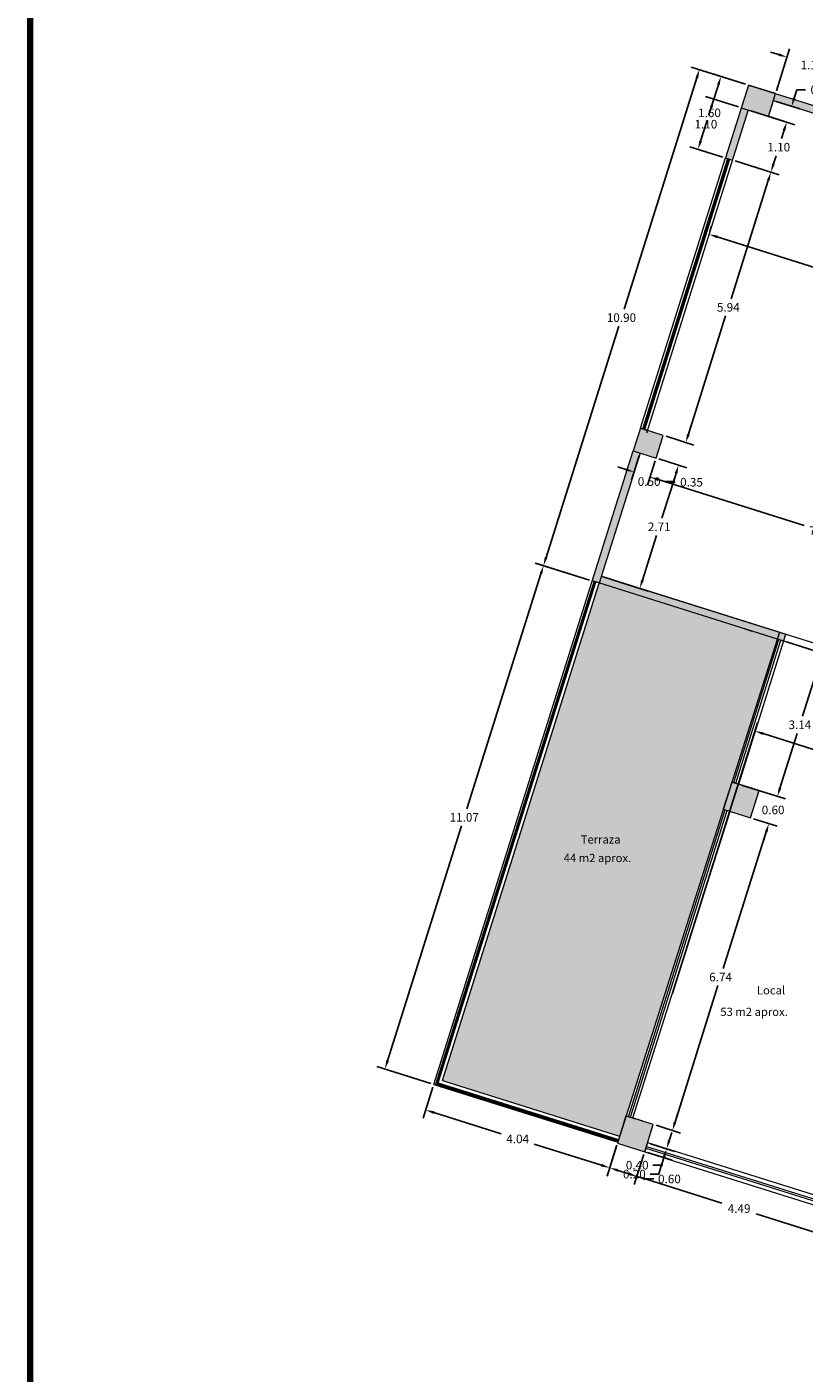
# Model space of a CAD drawing. Units: metres. Extents: x 657 to 5115, y -4090 to 274.
# Drawn here: x 4148 to 4164, y -684 to -656 of the extents above; entities that cross this region are included whole.
import ezdxf

# ---------------------------------------------------------------- set-up
doc = ezdxf.new("R2010")
doc.units = ezdxf.units.M
doc.header["$LTSCALE"] = 12.7
doc.header["$PDMODE"] = 1
doc.header["$PDSIZE"] = -2
doc.layers.add('A-Marco', color=5, linetype='Continuous')
doc.layers.add('None', color=7, linetype='Continuous', lineweight=5)
doc.dimstyles.get("Standard").update_dxf_attribs({"dimtxt": 0.18, "dimasz": 0.18, "dimexe": 0.18, "dimexo": 0.0625, "dimgap": 0.09, "dimtad": 0, "dimtih": 1, "dimtoh": 1, "dimzin": 0, "dimdsep": 46, "dimtxsty": 'Standard', "dimcen": 0.09, "dimadec": 0, "dimazin": 0, "dimtfac": 1, "dimtofl": 0, "dimtmove": 0, "dimatfit": 3, "dimfxl": 1, "dimtolj": 1, "dimtzin": 0, "dimarcsym": 0})

# ---------------------------------------------------------------- blocks, each defined once
blk = doc.blocks.new('*D124')
at = {"layer": 'Defpoints', "color": 0, "ltscale": 0.04, "transparency": 16777216}
for p in [(4164.953, -656.487), (4163.663, -656.922), (4164.713, -657.252)]:
    blk.add_point(p, dxfattribs=at)
at = {"layer": 'None', "color": 0, "lineweight": -2, "ltscale": 0.04, "transparency": 16777216}
for p, q in [((4163.682, -656.862), (4163.958, -655.985)), ((4163.732, -656.103), (4163.56, -656.049)), ((4164.731, -657.192), (4165.007, -656.315)), ((4165.125, -656.541), (4165.297, -656.595))]:
    blk.add_line(p, q, dxfattribs=at)
at = {"layer": 'None', "color": 0, "ltscale": 0.04, "transparency": 16777216}
for points in [[(4163.741, -656.075), (4163.723, -656.132), (4163.904, -656.157)], [(4165.134, -656.512), (4165.116, -656.57), (4164.953, -656.487)]]:
    blk.add_solid(points, dxfattribs=at)
at = {"layer": 'None', "color": 0, "ltscale": 0.04, "transparency": 16777216, "insert": (4164.428, -656.322), "char_height": 0.18, "attachment_point": 5}
blk.add_mtext('\\A1;1.10', dxfattribs=at)
blk = doc.blocks.new('*D135')
at = {"layer": 'Defpoints', "color": 0, "ltscale": 0.04, "transparency": 16777216}
for p in [(4163.618, -657.065), (4163.513, -657.399), (4164.001, -657.186)]:
    blk.add_point(p, dxfattribs=at)
at = {"layer": 'None', "color": 0, "lineweight": -2, "ltscale": 0.04, "transparency": 16777216}
for p, q in [((4163.678, -657.084), (4164.173, -657.24)), ((4164.055, -657.014), (4164.109, -656.842)), ((4164.109, -656.842), (4164.289, -656.842)), ((4163.573, -657.418), (4164.067, -657.573)), ((4163.842, -657.691), (4163.788, -657.863))]:
    blk.add_line(p, q, dxfattribs=at)
at = {"layer": 'None', "color": 0, "ltscale": 0.04, "transparency": 16777216}
for points in [[(4164.026, -657.005), (4164.084, -657.023), (4164.001, -657.186)], [(4163.813, -657.682), (4163.87, -657.7), (4163.896, -657.519)]]:
    blk.add_solid(points, dxfattribs=at)
at = {"layer": 'None', "color": 0, "ltscale": 0.04, "transparency": 16777216, "insert": (4164.634, -656.842), "char_height": 0.18, "attachment_point": 5}
blk.add_mtext('\\A1;0.35', dxfattribs=at)
blk = doc.blocks.new('*D136')
at = {"layer": 'Defpoints', "color": 0, "ltscale": 0.04, "transparency": 16777216}
for p in [(4162.518, -656.562), (4163.094, -656.743), (4162.615, -658.27)]:
    blk.add_point(p, dxfattribs=at)
at = {"layer": 'None', "color": 0, "lineweight": -2, "ltscale": 0.04, "transparency": 16777216}
for p, q in [((4163.035, -656.724), (4162.346, -656.508)), ((4162.464, -656.734), (4162.335, -657.145)), ((4162.092, -657.917), (4162.222, -657.505)), ((4162.555, -658.251), (4161.867, -658.035))]:
    blk.add_line(p, q, dxfattribs=at)
at = {"layer": 'None', "color": 0, "ltscale": 0.04, "transparency": 16777216}
for points in [[(4162.436, -656.725), (4162.493, -656.743), (4162.518, -656.562)], [(4162.064, -657.908), (4162.121, -657.926), (4162.038, -658.088)]]:
    blk.add_solid(points, dxfattribs=at)
at = {"layer": 'None', "color": 0, "ltscale": 0.04, "transparency": 16777216, "insert": (4162.278, -657.325), "char_height": 0.18, "attachment_point": 5}
blk.add_mtext('\\A1;1.60', dxfattribs=at)
blk = doc.blocks.new('*D145')
at = {"layer": 'Defpoints', "color": 0, "ltscale": 0.04, "transparency": 16777216}
for p in [(4163.088, -657.265), (4162.758, -658.315), (4163.565, -658.569)]:
    blk.add_point(p, dxfattribs=at)
at = {"layer": 'None', "color": 0, "lineweight": -2, "ltscale": 0.04, "transparency": 16777216}
for p, q in [((4163.148, -657.284), (4164.067, -657.574)), ((4163.842, -657.691), (4163.787, -657.864)), ((4163.619, -658.397), (4163.674, -658.224)), ((4162.817, -658.333), (4163.737, -658.623))]:
    blk.add_line(p, q, dxfattribs=at)
at = {"layer": 'None', "color": 0, "ltscale": 0.04, "transparency": 16777216}
for points in [[(4163.813, -657.682), (4163.87, -657.7), (4163.896, -657.52)], [(4163.591, -658.388), (4163.648, -658.406), (4163.565, -658.569)]]:
    blk.add_solid(points, dxfattribs=at)
at = {"layer": 'None', "color": 0, "ltscale": 0.04, "transparency": 16777216, "insert": (4163.731, -658.044), "char_height": 0.18, "attachment_point": 5}
blk.add_mtext('\\A1;1.10', dxfattribs=at)
blk = doc.blocks.new('*D146')
at = {"layer": 'Defpoints', "color": 0, "ltscale": 0.04, "transparency": 16777216}
for p in [(4162.758, -658.315), (4161.307, -664.087), (4161.781, -664.237)]:
    blk.add_point(p, dxfattribs=at)
at = {"layer": 'None', "color": 0, "lineweight": -2, "ltscale": 0.04, "transparency": 16777216}
for p, q in [((4162.817, -658.333), (4163.737, -658.623)), ((4163.511, -658.74), (4162.73, -661.223)), ((4161.835, -664.065), (4162.616, -661.583)), ((4161.367, -664.106), (4161.953, -664.291))]:
    blk.add_line(p, q, dxfattribs=at)
at = {"layer": 'None', "color": 0, "ltscale": 0.04, "transparency": 16777216}
for points in [[(4163.483, -658.731), (4163.54, -658.75), (4163.565, -658.569)], [(4161.806, -664.056), (4161.864, -664.074), (4161.781, -664.237)]]:
    blk.add_solid(points, dxfattribs=at)
at = {"layer": 'None', "color": 0, "ltscale": 0.04, "transparency": 16777216, "insert": (4162.673, -661.403), "char_height": 0.18, "attachment_point": 5}
blk.add_mtext('\\A1;5.94', dxfattribs=at)
blk = doc.blocks.new('*D147')
at = {"layer": 'Defpoints', "color": 0, "ltscale": 0.04, "transparency": 16777216}
for p in [(4161.307, -664.087), (4161.157, -664.564), (4161.631, -664.713)]:
    blk.add_point(p, dxfattribs=at)
at = {"layer": 'None', "color": 0, "lineweight": -2, "ltscale": 0.04, "transparency": 16777216}
for p, q in [((4161.835, -664.065), (4161.889, -663.893)), ((4161.367, -664.106), (4161.953, -664.291)), ((4161.217, -664.583), (4161.802, -664.768)), ((4161.577, -664.885), (4161.523, -665.057)), ((4161.523, -665.057), (4161.343, -665.057))]:
    blk.add_line(p, q, dxfattribs=at)
at = {"layer": 'None', "color": 0, "ltscale": 0.04, "transparency": 16777216}
for points in [[(4161.806, -664.056), (4161.864, -664.074), (4161.781, -664.237)], [(4161.548, -664.876), (4161.605, -664.894), (4161.631, -664.713)]]:
    blk.add_solid(points, dxfattribs=at)
at = {"layer": 'None', "color": 0, "ltscale": 0.04, "transparency": 16777216, "insert": (4161.013, -665.057), "char_height": 0.18, "attachment_point": 5}
blk.add_mtext('\\A1;0.50', dxfattribs=at)
blk = doc.blocks.new('*D148')
at = {"layer": 'Defpoints', "color": 0, "ltscale": 0.04, "transparency": 16777216}
for p in [(4161.157, -664.564), (4160.01, -667.042), (4160.818, -667.296)]:
    blk.add_point(p, dxfattribs=at)
at = {"layer": 'None', "color": 0, "lineweight": -2, "ltscale": 0.04, "transparency": 16777216}
for p, q in [((4161.217, -664.583), (4161.802, -664.768)), ((4161.577, -664.885), (4161.281, -665.825)), ((4160.872, -667.125), (4161.167, -666.185)), ((4160.07, -667.061), (4160.989, -667.351))]:
    blk.add_line(p, q, dxfattribs=at)
at = {"layer": 'None', "color": 0, "ltscale": 0.04, "transparency": 16777216}
for points in [[(4161.548, -664.876), (4161.605, -664.894), (4161.631, -664.713)], [(4160.843, -667.116), (4160.9, -667.134), (4160.818, -667.296)]]:
    blk.add_solid(points, dxfattribs=at)
at = {"layer": 'None', "color": 0, "ltscale": 0.04, "transparency": 16777216, "insert": (4161.224, -666.005), "char_height": 0.18, "attachment_point": 5}
blk.add_mtext('\\A1;2.71', dxfattribs=at)
blk = doc.blocks.new('*D149')
at = {"layer": 'Defpoints', "color": 0, "ltscale": 0.04, "transparency": 16777216}
for p in [(4163.834, -668.401), (4162.892, -671.401), (4163.703, -671.655)]:
    blk.add_point(p, dxfattribs=at)
at = {"layer": 'None', "color": 0, "lineweight": -2, "ltscale": 0.04, "transparency": 16777216}
for p, q in [((4163.894, -668.42), (4164.817, -668.71)), ((4164.591, -668.828), (4164.23, -669.976)), ((4163.756, -671.483), (4164.117, -670.336)), ((4162.952, -671.419), (4163.874, -671.709))]:
    blk.add_line(p, q, dxfattribs=at)
at = {"layer": 'None', "color": 0, "ltscale": 0.04, "transparency": 16777216}
for points in [[(4164.562, -668.819), (4164.62, -668.837), (4164.645, -668.656)], [(4163.728, -671.474), (4163.785, -671.492), (4163.703, -671.655)]]:
    blk.add_solid(points, dxfattribs=at)
at = {"layer": 'None', "color": 0, "ltscale": 0.04, "transparency": 16777216, "insert": (4164.174, -670.156), "char_height": 0.18, "attachment_point": 5}
blk.add_mtext('\\A1;3.14', dxfattribs=at)
blk = doc.blocks.new('*D137')
at = {"layer": 'Defpoints', "color": 0, "ltscale": 0.04, "transparency": 16777216}
for p in [(4162.892, -671.401), (4163.14, -672.109), (4163.522, -672.229)]:
    blk.add_point(p, dxfattribs=at)
at = {"layer": 'None', "color": 0, "lineweight": -2, "ltscale": 0.04, "transparency": 16777216}
for p, q in [((4162.952, -671.419), (4163.874, -671.709)), ((4163.756, -671.483), (4163.81, -671.312)), ((4163.2, -672.127), (4163.694, -672.283)), ((4163.468, -672.4), (4163.414, -672.572))]:
    blk.add_line(p, q, dxfattribs=at)
at = {"layer": 'None', "color": 0, "ltscale": 0.04, "transparency": 16777216}
for points in [[(4163.728, -671.474), (4163.785, -671.492), (4163.703, -671.655)], [(4163.44, -672.391), (4163.497, -672.409), (4163.522, -672.229)]]:
    blk.add_solid(points, dxfattribs=at)
at = {"layer": 'None', "color": 0, "ltscale": 0.04, "transparency": 16777216, "insert": (4163.612, -671.942), "char_height": 0.18, "attachment_point": 5}
blk.add_mtext('\\A1;0.60', dxfattribs=at)
blk = doc.blocks.new('*D138')
at = {"layer": 'Defpoints', "color": 0, "ltscale": 0.04, "transparency": 16777216}
for p in [(4163.14, -672.109), (4161.1, -678.536), (4161.501, -678.662)]:
    blk.add_point(p, dxfattribs=at)
at = {"layer": 'None', "color": 0, "lineweight": -2, "ltscale": 0.04, "transparency": 16777216}
for p, q in [((4163.2, -672.127), (4163.694, -672.283)), ((4163.468, -672.4), (4162.568, -675.266)), ((4161.555, -678.491), (4162.455, -675.626)), ((4161.159, -678.555), (4161.672, -678.716))]:
    blk.add_line(p, q, dxfattribs=at)
at = {"layer": 'None', "color": 0, "ltscale": 0.04, "transparency": 16777216}
for points in [[(4163.44, -672.391), (4163.497, -672.409), (4163.522, -672.229)], [(4161.526, -678.482), (4161.583, -678.5), (4161.501, -678.662)]]:
    blk.add_solid(points, dxfattribs=at)
at = {"layer": 'None', "color": 0, "ltscale": 0.04, "transparency": 16777216, "insert": (4162.511, -675.446), "char_height": 0.18, "attachment_point": 5}
blk.add_mtext('\\A1;6.74', dxfattribs=at)
blk = doc.blocks.new('*D139')
at = {"layer": 'Defpoints', "color": 0, "ltscale": 0.04, "transparency": 16777216}
for p in [(4161.1, -678.536), (4160.984, -678.922), (4161.38, -679.047)]:
    blk.add_point(p, dxfattribs=at)
at = {"layer": 'None', "color": 0, "lineweight": -2, "ltscale": 0.04, "transparency": 16777216}
for p, q in [((4161.159, -678.555), (4161.672, -678.716)), ((4161.555, -678.491), (4161.609, -678.319)), ((4161.044, -678.941), (4161.552, -679.101)), ((4161.272, -679.39), (4161.092, -679.39)), ((4161.326, -679.218), (4161.272, -679.39))]:
    blk.add_line(p, q, dxfattribs=at)
at = {"layer": 'None', "color": 0, "ltscale": 0.04, "transparency": 16777216}
for points in [[(4161.526, -678.482), (4161.583, -678.5), (4161.501, -678.662)], [(4161.297, -679.209), (4161.354, -679.227), (4161.38, -679.047)]]:
    blk.add_solid(points, dxfattribs=at)
at = {"layer": 'None', "color": 0, "ltscale": 0.04, "transparency": 16777216, "insert": (4160.762, -679.39), "char_height": 0.18, "attachment_point": 5}
blk.add_mtext('\\A1;0.40', dxfattribs=at)
blk = doc.blocks.new('*D140')
at = {"layer": 'Defpoints', "color": 0, "ltscale": 0.04, "transparency": 16777216}
for p in [(4160.92, -679.108), (4160.984, -678.922), (4161.321, -679.234)]:
    blk.add_point(p, dxfattribs=at)
at = {"layer": 'None', "color": 0, "lineweight": -2, "ltscale": 0.04, "transparency": 16777216}
for p, q in [((4161.434, -678.875), (4161.488, -678.703)), ((4160.979, -679.127), (4161.493, -679.288)), ((4161.044, -678.941), (4161.552, -679.101)), ((4161.267, -679.406), (4161.213, -679.578)), ((4161.213, -679.578), (4161.033, -679.578))]:
    blk.add_line(p, q, dxfattribs=at)
at = {"layer": 'None', "color": 0, "ltscale": 0.04, "transparency": 16777216}
for points in [[(4161.405, -678.866), (4161.462, -678.884), (4161.38, -679.047)], [(4161.238, -679.397), (4161.296, -679.415), (4161.321, -679.234)]]:
    blk.add_solid(points, dxfattribs=at)
at = {"layer": 'None', "color": 0, "ltscale": 0.04, "transparency": 16777216, "insert": (4160.703, -679.578), "char_height": 0.18, "attachment_point": 5}
blk.add_mtext('\\A1;0.20', dxfattribs=at)
blk = doc.blocks.new('*D141')
at = {"layer": 'Defpoints', "color": 0, "ltscale": 0.04, "transparency": 16777216}
for p in [(4160.347, -678.928), (4160.919, -679.109), (4160.756, -679.626)]:
    blk.add_point(p, dxfattribs=at)
at = {"layer": 'None', "color": 0, "lineweight": -2, "ltscale": 0.04, "transparency": 16777216}
for p, q in [((4160.329, -678.988), (4160.13, -679.618)), ((4160.901, -679.168), (4160.702, -679.798)), ((4160.356, -679.5), (4160.585, -679.572)), ((4160.756, -679.626), (4160.928, -679.68)), ((4160.928, -679.68), (4161.108, -679.68))]:
    blk.add_line(p, q, dxfattribs=at)
at = {"layer": 'None', "color": 0, "ltscale": 0.04, "transparency": 16777216}
for points in [[(4160.365, -679.471), (4160.347, -679.529), (4160.184, -679.446)], [(4160.594, -679.543), (4160.576, -679.601), (4160.756, -679.626)]]:
    blk.add_solid(points, dxfattribs=at)
at = {"layer": 'None', "color": 0, "ltscale": 0.04, "transparency": 16777216, "insert": (4161.438, -679.68), "char_height": 0.18, "attachment_point": 5}
blk.add_mtext('\\A1;0.60', dxfattribs=at)
blk = doc.blocks.new('*D91')
at = {"layer": 'Defpoints', "color": 0, "ltscale": 0.04, "transparency": 16777216}
for p in [(4160.919, -679.109), (4165.204, -680.455), (4165.041, -680.975)]:
    blk.add_point(p, dxfattribs=at)
at = {"layer": 'None', "color": 0, "lineweight": -2, "ltscale": 0.04, "transparency": 16777216}
for p, q in [((4160.901, -679.168), (4160.702, -679.798)), ((4160.928, -679.68), (4162.539, -680.187)), ((4164.869, -680.921), (4163.259, -680.414)), ((4165.186, -680.515), (4164.987, -681.147))]:
    blk.add_line(p, q, dxfattribs=at)
at = {"layer": 'None', "color": 0, "ltscale": 0.04, "transparency": 16777216}
for points in [[(4160.937, -679.651), (4160.919, -679.709), (4160.756, -679.626)], [(4164.878, -680.892), (4164.86, -680.949), (4165.041, -680.975)]]:
    blk.add_solid(points, dxfattribs=at)
at = {"layer": 'None', "color": 0, "ltscale": 0.04, "transparency": 16777216, "insert": (4162.899, -680.3), "char_height": 0.18, "attachment_point": 5}
blk.add_mtext('\\A1;4.49', dxfattribs=at)
blk = doc.blocks.new('*D151')
at = {"layer": 'Defpoints', "color": 0, "ltscale": 0.04, "transparency": 16777216}
for p in [(4160.822, -664.459), (4161.157, -664.564), (4161.032, -664.962)]:
    blk.add_point(p, dxfattribs=at)
at = {"layer": 'None', "color": 0, "lineweight": -2, "ltscale": 0.04, "transparency": 16777216}
for p, q in [((4160.803, -664.519), (4160.643, -665.028)), ((4161.138, -664.624), (4160.978, -665.134)), ((4160.525, -664.803), (4160.353, -664.749)), ((4161.204, -665.016), (4161.376, -665.07)), ((4161.376, -665.07), (4161.556, -665.07))]:
    blk.add_line(p, q, dxfattribs=at)
at = {"layer": 'None', "color": 0, "ltscale": 0.04, "transparency": 16777216}
for points in [[(4160.534, -664.774), (4160.516, -664.831), (4160.697, -664.857)], [(4161.213, -664.988), (4161.195, -665.045), (4161.032, -664.962)]]:
    blk.add_solid(points, dxfattribs=at)
at = {"layer": 'None', "color": 0, "ltscale": 0.04, "transparency": 16777216, "insert": (4161.901, -665.07), "char_height": 0.18, "attachment_point": 5}
blk.add_mtext('\\A1;0.35', dxfattribs=at)
blk = doc.blocks.new('*D152')
at = {"layer": 'Defpoints', "color": 0, "ltscale": 0.04, "transparency": 16777216}
for p in [(4161.157, -664.564), (4168.283, -666.892), (4168.183, -667.21)]:
    blk.add_point(p, dxfattribs=at)
at = {"layer": 'None', "color": 0, "lineweight": -2, "ltscale": 0.04, "transparency": 16777216}
for p, q in [((4161.138, -664.624), (4160.978, -665.134)), ((4161.204, -665.016), (4164.263, -665.978)), ((4168.012, -667.156), (4164.953, -666.194)), ((4168.264, -666.952), (4168.129, -667.381))]:
    blk.add_line(p, q, dxfattribs=at)
at = {"layer": 'None', "color": 0, "ltscale": 0.04, "transparency": 16777216}
for points in [[(4161.213, -664.988), (4161.195, -665.045), (4161.032, -664.962)], [(4168.021, -667.127), (4168.003, -667.184), (4168.183, -667.21)]]:
    blk.add_solid(points, dxfattribs=at)
at = {"layer": 'None', "color": 0, "ltscale": 0.04, "transparency": 16777216, "insert": (4164.608, -666.086), "char_height": 0.18, "attachment_point": 5}
blk.add_mtext('\\A1;7.50', dxfattribs=at)
blk = doc.blocks.new('*D108')
at = {"layer": 'Defpoints', "color": 0, "ltscale": 0.04, "transparency": 16777216}
for p in [(4163.229, -670.288), (4167.935, -671.767), (4161.484, -675.842)]:
    blk.add_point(p, dxfattribs=at)
at = {"layer": 'None', "color": 0, "lineweight": -2, "ltscale": 0.04, "transparency": 16777216}
for p, q in [((4161.502, -675.782), (4163.283, -670.116)), ((4163.401, -670.342), (4165.222, -670.914)), ((4167.763, -671.713), (4165.942, -671.141)), ((4167.954, -671.707), (4167.989, -671.595))]:
    blk.add_line(p, q, dxfattribs=at)
at = {"layer": 'None', "color": 0, "ltscale": 0.04, "transparency": 16777216}
for points in [[(4163.41, -670.313), (4163.392, -670.371), (4163.229, -670.288)], [(4167.772, -671.684), (4167.754, -671.742), (4167.935, -671.767)]]:
    blk.add_solid(points, dxfattribs=at)
at = {"layer": 'None', "color": 0, "ltscale": 0.04, "transparency": 16777216, "insert": (4165.582, -671.027), "char_height": 0.18, "attachment_point": 5}
blk.add_mtext('\\A1;4.93', dxfattribs=at)
blk = doc.blocks.new('*D109')
at = {"layer": 'Defpoints', "color": 0, "ltscale": 0.04, "transparency": 16777216}
for p in [(4162.267, -659.872), (4169.752, -662.228), (4169.752, -662.228)]:
    blk.add_point(p, dxfattribs=at)
at = {"layer": 'None', "color": 0, "lineweight": -2, "ltscale": 0.04, "transparency": 16777216}
for p, q in [((4162.286, -659.812), (4162.322, -659.7)), ((4162.439, -659.926), (4165.65, -660.937)), ((4169.58, -662.174), (4166.37, -661.163)), ((4169.771, -662.168), (4169.806, -662.056))]:
    blk.add_line(p, q, dxfattribs=at)
at = {"layer": 'None', "color": 0, "ltscale": 0.04, "transparency": 16777216}
for points in [[(4162.448, -659.897), (4162.43, -659.955), (4162.267, -659.872)], [(4169.589, -662.145), (4169.571, -662.203), (4169.752, -662.228)]]:
    blk.add_solid(points, dxfattribs=at)
at = {"layer": 'None', "color": 0, "ltscale": 0.04, "transparency": 16777216, "insert": (4166.01, -661.05), "char_height": 0.18, "attachment_point": 5}
blk.add_mtext('\\A1;7.85', dxfattribs=at)
blk = doc.blocks.new('*D160')
at = {"layer": 'Defpoints', "color": 0, "ltscale": 0.04, "transparency": 16777216}
for p in [(4162.945, -657.22), (4162.038, -658.088), (4162.615, -658.27)]:
    blk.add_point(p, dxfattribs=at)
at = {"layer": 'None', "color": 0, "lineweight": -2, "ltscale": 0.04, "transparency": 16777216}
for p, q in [((4162.885, -657.202), (4162.197, -656.985)), ((4162.315, -657.211), (4162.26, -657.383)), ((4162.092, -657.916), (4162.147, -657.743)), ((4162.555, -658.251), (4161.867, -658.034))]:
    blk.add_line(p, q, dxfattribs=at)
at = {"layer": 'None', "color": 0, "ltscale": 0.04, "transparency": 16777216}
for points in [[(4162.286, -657.202), (4162.343, -657.22), (4162.369, -657.039)], [(4162.064, -657.907), (4162.121, -657.925), (4162.038, -658.088)]]:
    blk.add_solid(points, dxfattribs=at)
at = {"layer": 'None', "color": 0, "ltscale": 0.04, "transparency": 16777216, "insert": (4162.203, -657.563), "char_height": 0.18, "attachment_point": 5}
blk.add_mtext('\\A1;1.10', dxfattribs=at)
blk = doc.blocks.new('*D308')
at = {"layer": 'Defpoints', "color": 0, "ltscale": 0.005, "transparency": 16777216}
for p in [(4159.822, -667.14), (4155.474, -677.375), (4156.498, -677.697)]:
    blk.add_point(p, dxfattribs=at)
at = {"layer": 'None', "color": 0, "lineweight": -2, "ltscale": 0.005, "transparency": 16777216}
for p, q in [((4158.744, -666.99), (4157.193, -671.917)), ((4159.762, -667.122), (4158.627, -666.764)), ((4155.528, -677.203), (4157.079, -672.277)), ((4156.438, -677.679), (4155.302, -677.321))]:
    blk.add_line(p, q, dxfattribs=at)
at = {"layer": 'None', "color": 0, "ltscale": 0.005, "transparency": 16777216}
for points in [[(4158.716, -666.981), (4158.773, -666.999), (4158.798, -666.818)], [(4155.499, -677.194), (4155.557, -677.212), (4155.474, -677.375)]]:
    blk.add_solid(points, dxfattribs=at)
at = {"layer": 'None', "color": 0, "ltscale": 0.005, "transparency": 16777216, "insert": (4157.136, -672.097), "char_height": 0.18, "attachment_point": 5}
blk.add_mtext('\\A1;11.07', dxfattribs=at)
blk = doc.blocks.new('*D309')
at = {"layer": 'Defpoints', "color": 0, "ltscale": 0.005, "transparency": 16777216}
for p in [(4156.498, -677.697), (4160.353, -678.909), (4160.185, -679.446)]:
    blk.add_point(p, dxfattribs=at)
at = {"layer": 'None', "color": 0, "lineweight": -2, "ltscale": 0.005, "transparency": 16777216}
for p, q in [((4156.479, -677.757), (4156.275, -678.406)), ((4156.501, -678.288), (4157.912, -678.732)), ((4160.013, -679.392), (4158.602, -678.948)), ((4160.335, -678.969), (4160.131, -679.618))]:
    blk.add_line(p, q, dxfattribs=at)
at = {"layer": 'None', "color": 0, "ltscale": 0.005, "transparency": 16777216}
for points in [[(4156.51, -678.259), (4156.492, -678.317), (4156.329, -678.234)], [(4160.022, -679.363), (4160.004, -679.421), (4160.185, -679.446)]]:
    blk.add_solid(points, dxfattribs=at)
at = {"layer": 'None', "color": 0, "ltscale": 0.005, "transparency": 16777216, "insert": (4158.257, -678.84), "char_height": 0.18, "attachment_point": 5}
blk.add_mtext('\\A1;4.04', dxfattribs=at)
blk = doc.blocks.new('*D310')
at = {"layer": 'Defpoints', "color": 0, "ltscale": 0.005, "transparency": 16777216}
for p in [(4162.066, -656.42), (4163.09, -656.742), (4159.822, -667.14)]:
    blk.add_point(p, dxfattribs=at)
at = {"layer": 'None', "color": 0, "lineweight": -2, "ltscale": 0.005, "transparency": 16777216}
for p, q in [((4163.03, -656.723), (4161.894, -656.366)), ((4162.012, -656.592), (4160.489, -661.439)), ((4158.852, -666.647), (4160.376, -661.799)), ((4159.762, -667.122), (4158.626, -666.765))]:
    blk.add_line(p, q, dxfattribs=at)
at = {"layer": 'None', "color": 0, "ltscale": 0.005, "transparency": 16777216}
for points in [[(4161.984, -656.583), (4162.041, -656.601), (4162.066, -656.42)], [(4158.823, -666.638), (4158.881, -666.656), (4158.798, -666.819)]]:
    blk.add_solid(points, dxfattribs=at)
at = {"layer": 'None', "color": 0, "ltscale": 0.005, "transparency": 16777216, "insert": (4160.432, -661.619), "char_height": 0.18, "attachment_point": 5}
blk.add_mtext('\\A1;10.90', dxfattribs=at)

msp = doc.modelspace()

# ---------------------------------------------------------------- hatches: boundary and pattern name
at = {"layer": 'None', "ltscale": 0.04}
h = msp.add_hatch(color=7, dxfattribs=at)
h.dxf.hatch_style = 1
h.paths.add_polyline_path([(4162.945, -657.22), (4163.513, -657.399), (4163.663, -656.922), (4163.094, -656.743)])
h = msp.add_hatch(color=253, dxfattribs=at)
h.dxf.hatch_style = 1
h.paths.add_polyline_path([(4164.713, -657.252), (4163.663, -656.922), (4163.618, -657.065), (4164.668, -657.395)])
h.paths.add_polyline_path([(4166.43, -657.791), (4166.385, -657.935), (4167.864, -658.399), (4167.909, -658.256)])
h.paths.add_polyline_path([(4169.626, -658.796), (4169.581, -658.939), (4170.535, -659.239), (4170.58, -659.096)])
h.paths.add_polyline_path([(4171.057, -659.246), (4171.012, -659.389), (4172.157, -659.748), (4172.202, -659.605)])
h.paths.add_polyline_path([(4173.919, -660.145), (4173.874, -660.288), (4174.624, -660.524), (4175.019, -660.648), (4175.064, -660.505)])
h.paths.add_polyline_path([(4176.781, -661.045), (4176.736, -661.188), (4177.881, -661.547), (4177.926, -661.404)])
h.paths.add_polyline_path([(4178.402, -661.555), (4178.358, -661.697), (4180.647, -662.417), (4180.692, -662.274)])
h.paths.add_polyline_path([(4182.409, -662.814), (4182.364, -662.957), (4182.841, -663.107), (4182.886, -662.964)])
h = msp.add_hatch(color=7, dxfattribs=at)
h.dxf.hatch_style = 1
h.paths.add_polyline_path([(4162.945, -657.22), (4162.615, -658.27), (4162.758, -658.315), (4163.088, -657.265)])
h = msp.add_hatch(color=7, dxfattribs=at)
h.dxf.hatch_style = 1
h.paths.add_polyline_path([(4160.68, -664.414), (4161.157, -664.564), (4161.307, -664.087), (4160.83, -663.937)])
h = msp.add_hatch(color=7, dxfattribs=at)
h.dxf.hatch_style = 1
h.paths.add_polyline_path([(4160.823, -664.459), (4160.68, -664.414), (4159.822, -667.14), (4159.965, -667.185)])
h = msp.add_hatch(dxfattribs=at)
h.set_pattern_fill('HONEY', color=254, scale=0.03)
h.set_pattern_definition([(0, (0.95311, -122), (0.142875, 0.0824889193), [0.09525, -0.1905]), (120, (0.95311, -122), (-0.1428749997, 0.0824889199), [0.09525, -0.1905]), (60, (0.95311, -122), (3e-10, 0.1649778392), [-0.1905, 0.09525])])
h.paths.add_polyline_path([(4163.699, -668.359), (4159.965, -667.185), (4156.68, -677.618), (4160.392, -678.785), (4160.527, -678.356), (4160.529, -678.357), (4162.658, -671.642), (4162.748, -671.356), (4162.749, -671.356)])
h.paths.add_polyline_path([(4159.535, -672.69), (4160.776, -672.69), (4160.776, -672.43), (4159.535, -672.43)], flags=24)
h.paths.add_polyline_path([(4159.163, -673.151), (4161.184, -673.151), (4161.184, -672.805), (4159.163, -672.805)], flags=24)
h = msp.add_hatch(color=253, dxfattribs=at)
h.dxf.hatch_style = 1
h.paths.add_polyline_path([(4163.834, -668.401), (4163.88, -668.258), (4160.01, -667.042), (4159.965, -667.185)])
at = {"layer": 'None', "ltscale": 0.0002}
h = msp.add_hatch(color=7, dxfattribs=at)
h.dxf.hatch_style = 1
h.paths.add_polyline_path([(4163.32, -671.536), (4162.748, -671.356), (4162.568, -671.929), (4163.14, -672.109)])
at = {"layer": 'None', "ltscale": 0.04}
h = msp.add_hatch(color=7, dxfattribs=at)
h.dxf.hatch_style = 1
h.paths.add_polyline_path([(4161.1, -678.536), (4160.527, -678.356), (4160.396, -678.773), (4160.347, -678.928), (4160.919, -679.108)])

# ---------------------------------------------------------------- linework, layer by layer
at = {"layer": 'A-Marco', "lineweight": 53, "ltscale": 3, "const_width": 0.132}
msp.add_lwpolyline([(4148.033, -699.023), (4203.033, -699.023), (4203.033, -644.023), (4148.033, -644.023)], close=True, dxfattribs=at)
at = {"layer": 'None', "ltscale": 0.04}
for p, q in [((4163.094, -656.743), (4171.057, -659.246)), ((4163.513, -657.399), (4163.618, -657.065)), ((4163.513, -657.399), (4163.618, -657.065)), ((4163.618, -657.065), (4163.663, -656.922)), ((4163.088, -657.265), (4163.513, -657.399)), ((4163.088, -657.265), (4163.513, -657.399)), ((4160.83, -663.937), (4162.615, -658.27)), ((4160.883, -663.954), (4162.664, -658.285)), ((4160.902, -663.96), (4162.683, -658.291)), ((4160.921, -663.966), (4162.702, -658.297)), ((4160.83, -663.937), (4160.973, -663.983)), ((4156.498, -677.697), (4160.68, -664.414)), ((4156.592, -677.664), (4159.898, -667.164)), ((4156.68, -677.618), (4159.965, -667.185)), ((4163.916, -668.27), (4160.01, -667.042)), ((4163.745, -668.216), (4160.347, -678.928)), ((4162.788, -671.369), (4163.733, -668.369)), ((4162.827, -671.381), (4163.771, -668.381)), ((4162.892, -671.401), (4163.88, -668.258)), ((4163.022, -668.146), (4163.166, -668.191)), ((4163.022, -668.146), (4163.166, -668.191)), ((4162.749, -671.356), (4162.892, -671.402)), ((4163.32, -671.536), (4162.892, -671.401)), ((4163.14, -672.109), (4163.32, -671.536)), ((4160.583, -678.374), (4162.609, -671.94)), ((4160.621, -678.386), (4162.647, -671.952)), ((4160.672, -678.401), (4162.71, -671.973)), ((4162.568, -671.927), (4163.14, -672.109)), ((4156.635, -677.761), (4156.635, -677.761)), ((4160.527, -678.356), (4160.718, -678.416)), ((4160.527, -678.356), (4160.666, -678.4)), ((4161.1, -678.536), (4160.667, -678.399)), ((4160.919, -679.109), (4161.1, -678.536)), ((4160.49, -678.974), (4160.49, -678.974)), ((4160.919, -679.109), (4172.088, -682.625)), ((4160.98, -678.916), (4160.92, -679.108)), ((4160.943, -679.035), (4165.228, -680.382)), ((4160.96, -678.999), (4165.24, -680.343)), ((4171.577, -682.251), (4160.984, -678.922))]:
    msp.add_line(p, q, dxfattribs=at)
at = {"layer": 'None'}
for p, q in [((4163.618, -657.065), (4167.864, -658.399)), ((4163.088, -657.265), (4160.955, -664.042)), ((4162.615, -658.27), (4162.758, -658.315)), ((4160.822, -664.459), (4159.965, -667.185)), ((4156.498, -677.697), (4160.353, -678.909)), ((4156.523, -677.684), (4156.523, -677.684)), ((4156.536, -677.573), (4156.537, -677.573)), ((4156.548, -677.671), (4156.548, -677.671)), ((4156.592, -677.664), (4160.372, -678.852)), ((4156.68, -677.618), (4160.393, -678.785))]:
    msp.add_line(p, q, dxfattribs=at)
at = {"layer": 'None', "color": 4, "ltscale": 0.04}
for p, q in [((4156.542, -677.69), (4159.86, -667.152)), ((4156.567, -677.677), (4159.879, -667.158)), ((4156.542, -677.69), (4160.359, -678.89)), ((4156.567, -677.677), (4160.366, -678.871))]:
    msp.add_line(p, q, dxfattribs=at)
at = {"layer": 'None', "ltscale": 0.0002}
for p, q in [((4163.835, -668.401), (4159.822, -667.14)), ((4160.01, -667.042), (4163.211, -668.048)), ((4163.211, -668.048), (4168.574, -669.734)), ((4163.736, -668.37), (4168.529, -669.877))]:
    msp.add_line(p, q, dxfattribs=at)
at = {"layer": 'None', "ltscale": 0.04}
msp.add_lwpolyline([(4162.945, -657.22), (4163.513, -657.399), (4163.663, -656.922), (4163.095, -656.743), (4162.615, -658.27)], dxfattribs=at)
at = {"layer": 'None'}
for points in [[(4160.68, -664.414), (4161.157, -664.564), (4161.307, -664.087), (4160.83, -663.937)], [(4163.32, -671.536), (4162.748, -671.356), (4162.568, -671.929), (4163.14, -672.109)], [(4161.1, -678.536), (4160.527, -678.356), (4160.347, -678.928), (4160.919, -679.109)]]:
    msp.add_lwpolyline(points, close=True, dxfattribs=at)

# ---------------------------------------------------------------- texts
at = {"layer": 'None', "color": 1}
for s, height, p in [('Terraza', 0.1732, (4159.578, -672.647)), ('44 m2 aprox.', 0.17316, (4159.221, -673.035)), ('Local', 0.1732, (4163.272, -675.81)), ('53 m2 aprox.', 0.17316, (4162.505, -676.262))]:
    msp.add_text(s, height=height, dxfattribs=at).set_placement(p)

# ---------------------------------------------------------------- dimensions: what is measured, and where the dimension line sits
at = {"layer": 'None', "ltscale": 0.04}
for p1, p2, distance, picture, middle in [((4163.663, -656.922), (4164.713, -657.252), 0.802, '*D124', (4164.428, -656.322)), ((4162.615, -658.27), (4163.094, -656.743), 0.604, '*D136', (4162.278, -657.325)), ((4162.945, -657.22), (4162.615, -658.27), -0.604, '*D160', (4162.203, -657.563)), ((4163.088, -657.265), (4162.758, -658.315), 0.847, '*D145', (4163.731, -658.044)), ((4162.267, -659.872), (4169.752, -662.228), 0, '*D109', (4166.01, -661.05)), ((4160.822, -664.459), (4161.157, -664.564), -0.417, '*D151', (4161.901, -665.07)), ((4163.834, -668.401), (4162.892, -671.401), 0.85, '*D149', (4164.174, -670.156)), ((4160.347, -678.928), (4160.919, -679.109), -0.542, '*D141', (4161.438, -679.68))]:
    dim = msp.add_aligned_dim(p1=p1, p2=p2, distance=distance, dimstyle='Standard', dxfattribs=at)
    dim.commit()
    dim.dimension.update_dxf_attribs({"geometry": picture, "text_midpoint": middle})
at = {"layer": 'None', "ltscale": 0.005}
for p1, p2, distance, picture, middle in [((4159.822, -667.14), (4163.09, -656.742), 1.073, '*D310', (4160.432, -661.619)), ((4159.822, -667.14), (4156.498, -677.697), -1.073, '*D308', (4157.136, -672.097)), ((4156.498, -677.697), (4160.353, -678.909), -0.563, '*D309', (4158.257, -678.84))]:
    dim = msp.add_aligned_dim(p1=p1, p2=p2, distance=distance, dimstyle='Standard', dxfattribs=at)
    dim.commit()
    dim.dimension.update_dxf_attribs({"geometry": picture, "text_midpoint": middle})
at = {"layer": 'None', "ltscale": 0.04}
for base, p1, p2, angle, picture, middle in [((4164.001, -657.186), (4163.513, -657.399), (4163.618, -657.065), 252.5239, '*D135', (4164.634, -656.842)), ((4161.781, -664.237), (4162.758, -658.315), (4161.307, -664.087), 72.5239, '*D146', (4162.673, -661.403)), ((4161.631, -664.713), (4161.307, -664.087), (4161.157, -664.564), 72.5239, '*D147', (4161.013, -665.057)), ((4160.818, -667.296), (4161.157, -664.564), (4160.01, -667.042), 72.5239, '*D148', (4161.224, -666.005)), ((4168.183, -667.21), (4161.157, -664.564), (4168.283, -666.892), 162.553, '*D152', (4164.608, -666.086)), ((4163.229, -670.288), (4167.935, -671.767), (4161.484, -675.842), 342.553, '*D108', (4165.582, -671.027)), ((4163.522, -672.229), (4162.892, -671.401), (4163.14, -672.109), 72.5554, '*D137', (4163.612, -671.942)), ((4161.501, -678.662), (4163.14, -672.109), (4161.1, -678.536), 72.5554, '*D138', (4162.511, -675.446)), ((4161.38, -679.047), (4161.1, -678.536), (4160.984, -678.922), 72.5554, '*D139', (4160.762, -679.39)), ((4161.321, -679.234), (4160.984, -678.922), (4160.92, -679.108), 72.5554, '*D140', (4160.703, -679.578)), ((4165.041, -680.975), (4160.919, -679.109), (4165.204, -680.455), 162.5251, '*D91', (4162.899, -680.3))]:
    dim = msp.add_linear_dim(base=base, p1=p1, p2=p2, angle=angle, dimstyle='Standard', dxfattribs=at)
    dim.commit()
    dim.dimension.update_dxf_attribs({"geometry": picture, "text_midpoint": middle})

doc.saveas('drawing.dxf')
